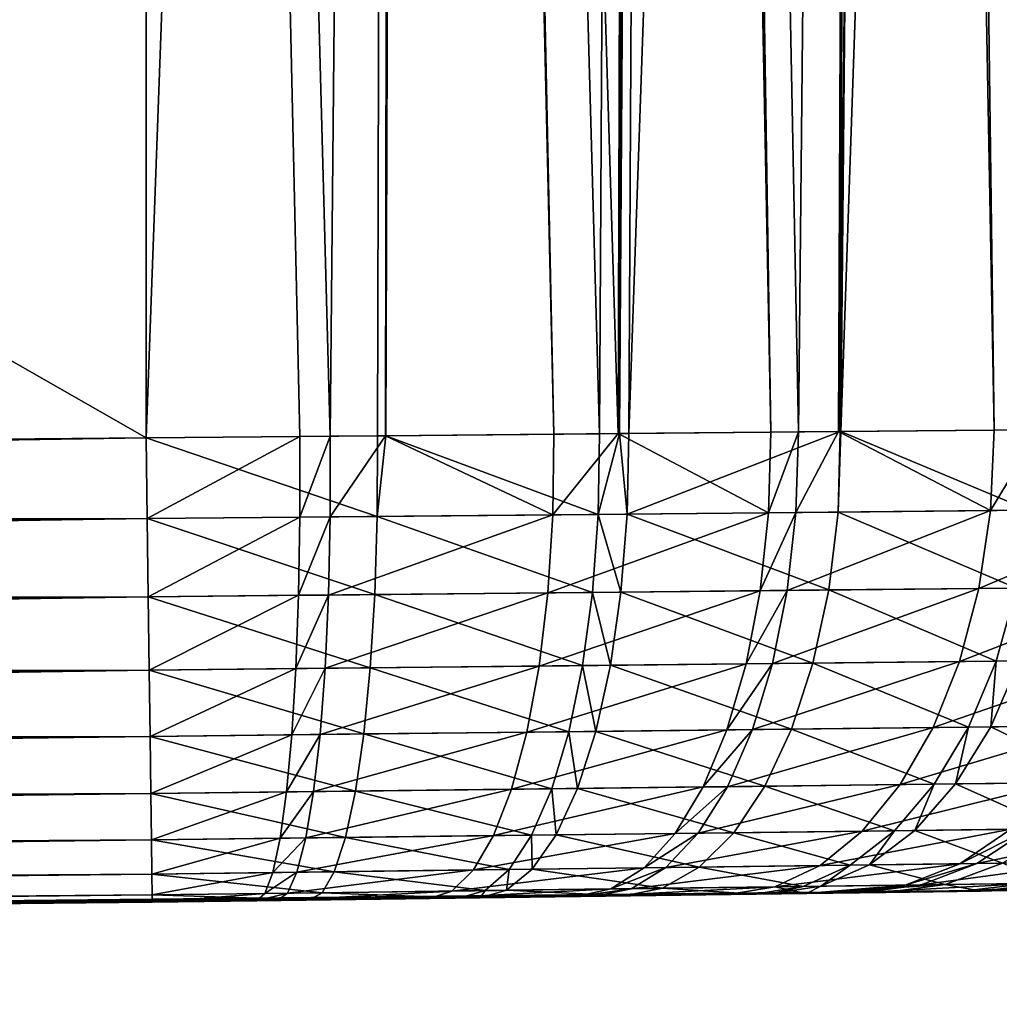
# Model space of a CAD drawing. Extents: x -111 to 111, y -232 to 71.
# Drawn here: x 108 to 110, y -72 to -70 of the extents above; entities that cross this region are included whole.
import ezdxf

# ---------------------------------------------------------------- set-up
doc = ezdxf.new("R2010")
doc.units = 0
doc.layers.add('L2', color=7, linetype='CONTINUOUS')

msp = doc.modelspace()

# ---------------------------------------------------------------- linework, layer by layer
at = {"layer": 'L2', "color": 7}
for points in [[(108.05, -59.40698, -2.592958), (108.05, -71.08787, -2.49102), (87.61, -59.40698, -2.592958)], [(87.61, -59.40698, -2.592958), (108.05, -71.08787, -2.49102), (87.61, -71.2746, -2.489391)], [(87.61, -59.40698, 2.592958), (87.61, -71.2746, 2.489391), (108.05, -59.40698, 2.592958)], [(108.05, -59.40698, 2.592958), (87.61, -71.2746, 2.489391), (108.05, -71.08787, 2.49102)], [(108.4766, -59.40698, -2.555634), (108.3645, -71.08504, -2.471113), (108.05, -59.40698, -2.592958)], [(108.05, -59.40698, -2.592958), (108.3645, -71.08504, -2.471113), (108.3124, -71.08551, -2.477186)], [(108.05, -59.40698, -2.592958), (108.3124, -71.08551, -2.477186), (108.05, -71.08787, -2.49102)], [(108.4766, -59.40698, 2.555634), (108.05, -59.40698, 2.592958), (108.05, -71.08787, 2.49102)], [(108.05, -71.08787, 2.49102), (108.4453, -71.08432, 2.459494), (108.4766, -59.40698, 2.555634)], [(108.4766, -59.40698, -2.555634), (108.4589, -71.0842, -2.451494), (108.3645, -71.08504, -2.471113)], [(108.4766, -59.40698, 2.555634), (108.4453, -71.08432, 2.459494), (108.4597, -71.08419, 2.455981)], [(108.4766, -59.40698, -2.555634), (108.7469, -71.08161, -2.391611), (108.4589, -71.0842, -2.451494)], [(108.4766, -59.40698, 2.555634), (108.4597, -71.08419, 2.455981), (108.5003, -59.40698, 2.553565)], [(108.5003, -59.40698, 2.553565), (108.4597, -71.08419, 2.455981), (108.8248, -71.08092, 2.36751)], [(108.5003, -59.40698, -2.553565), (108.7469, -71.08161, -2.391611), (108.4766, -59.40698, -2.555634)], [(108.891, -59.40698, -2.448875), (108.8565, -71.08063, -2.349954), (108.5003, -59.40698, -2.553565)], [(108.5003, -59.40698, -2.553565), (108.8565, -71.08063, -2.349954), (108.7469, -71.08161, -2.391611)], [(108.5003, -59.40698, 2.553565), (108.8248, -71.08092, 2.36751), (108.891, -59.40698, 2.448875)], [(108.891, -59.40698, 2.448875), (108.8248, -71.08092, 2.36751), (108.8588, -71.08061, 2.355996)], [(108.891, -59.40698, -2.448875), (109.1175, -71.07829, -2.250771), (108.8565, -71.08063, -2.349954)], [(108.891, -59.40698, 2.448875), (108.8588, -71.08061, 2.355996), (108.9368, -59.40698, 2.436583)], [(108.9368, -59.40698, 2.436583), (108.8588, -71.08061, 2.355996), (108.8746, -71.08047, 2.350645)], [(108.9368, -59.40698, 2.436583), (108.8746, -71.08047, 2.350645), (109.2819, -59.40698, 2.275683)], [(109.2819, -59.40698, 2.275683), (108.8746, -71.08047, 2.350645), (109.2356, -71.07723, 2.190746)], [(108.9368, -59.40698, -2.436583), (109.1175, -71.07829, -2.250771), (108.891, -59.40698, -2.448875)], [(109.2819, -59.40698, -2.275683), (109.1647, -71.07786, -2.227793), (108.9368, -59.40698, -2.436583)], [(108.9368, -59.40698, -2.436583), (109.1647, -71.07786, -2.227793), (109.1175, -71.07829, -2.250771)], [(109.2819, -59.40698, -2.275683), (109.2331, -71.07725, -2.186596), (109.1647, -71.07786, -2.227793)], [(109.2819, -59.40698, -2.275683), (109.4992, -71.07486, -2.026211), (109.2331, -71.07725, -2.186596)], [(109.2819, -59.40698, 2.275683), (109.2356, -71.07723, 2.190746), (109.3465, -59.40698, 2.245567)], [(109.3465, -59.40698, 2.245567), (109.2356, -71.07723, 2.190746), (109.2371, -71.07721, 2.190067)], [(109.3465, -59.40698, 2.245567), (109.2371, -71.07721, 2.190067), (109.6389, -59.40698, 2.040836)], [(109.6389, -59.40698, 2.040836), (109.2371, -71.07721, 2.190067), (109.5648, -71.07427, 1.977632)], [(109.3465, -59.40698, -2.245567), (109.4992, -71.07486, -2.026211), (109.2819, -59.40698, -2.275683)], [(109.6389, -59.40698, -2.040836), (109.5762, -71.07417, -1.961278), (109.3465, -59.40698, -2.245567)], [(109.3465, -59.40698, -2.245567), (109.5762, -71.07417, -1.961278), (109.4992, -71.07486, -2.026211)], [(108.8565, -71.08063, -2.349954), (109.1175, -71.07829, -2.250771), (109.1134, -71.21576, -2.238209)], [(109.2356, -71.07723, 2.190746), (108.8746, -71.08047, 2.350645), (108.8719, -71.21806, 2.337674)], [(108.8719, -71.21806, 2.337674), (109.2323, -71.21464, 2.177777), (109.2356, -71.07723, 2.190746)], [(109.1134, -71.21576, -2.238209), (109.1175, -71.07829, -2.250771), (109.1647, -71.07786, -2.227793)], [(109.1134, -71.21576, -2.238209), (109.1647, -71.07786, -2.227793), (109.1603, -71.21532, -2.215332)], [(109.1603, -71.21532, -2.215332), (109.1647, -71.07786, -2.227793), (109.2331, -71.07725, -2.186596)], [(109.1603, -71.21532, -2.215332), (109.2331, -71.07725, -2.186596), (109.4928, -71.21217, -2.014704)], [(109.2323, -71.21464, 2.177777), (109.558, -71.21154, 1.966368), (109.2371, -71.07721, 2.190067)], [(109.2356, -71.07723, 2.190746), (109.2323, -71.21464, 2.177777), (109.2371, -71.07721, 2.190067)], [(109.2331, -71.07725, -2.186596), (109.4992, -71.07486, -2.026211), (109.4928, -71.21217, -2.014704)], [(109.2371, -71.07721, 2.190067), (109.558, -71.21154, 1.966368), (109.5648, -71.07427, 1.977632)], [(109.4928, -71.21217, -2.014704), (109.4992, -71.07486, -2.026211), (109.5762, -71.07417, -1.961278)], [(109.4928, -71.21217, -2.014704), (109.5762, -71.07417, -1.961278), (109.7941, -71.2093, -1.760451)], [(108.05, -71.08787, 2.49102), (87.61, -71.2746, 2.489391), (87.6107, -71.41258, 2.476177)], [(87.61, -71.2746, -2.489391), (108.05, -71.08787, -2.49102), (108.0518, -71.22584, -2.477806)], [(108.05, -71.08787, 2.49102), (87.6107, -71.41258, 2.476177), (108.0518, -71.22584, 2.477806)], [(108.05, -71.08787, 2.49102), (108.4449, -71.22211, 2.446195), (108.4453, -71.08432, 2.459494)], [(108.0518, -71.22584, -2.477806), (108.05, -71.08787, -2.49102), (108.3124, -71.08551, -2.477186)], [(108.0518, -71.22584, 2.477806), (108.4449, -71.22211, 2.446195), (108.05, -71.08787, 2.49102)], [(108.0518, -71.22584, -2.477806), (108.3124, -71.08551, -2.477186), (108.3128, -71.22336, -2.463878)], [(108.3128, -71.22336, -2.463878), (108.3124, -71.08551, -2.477186), (108.3645, -71.08504, -2.471113)], [(108.3128, -71.22336, -2.463878), (108.3645, -71.08504, -2.471113), (108.3646, -71.22287, -2.457803)], [(108.3646, -71.22287, -2.457803), (108.3645, -71.08504, -2.471113), (108.4589, -71.0842, -2.451494)], [(108.3646, -71.22287, -2.457803), (108.4589, -71.0842, -2.451494), (108.7449, -71.21927, -2.378492)], [(108.4597, -71.08419, 2.455981), (108.4453, -71.08432, 2.459494), (108.4449, -71.22211, 2.446195)], [(108.4449, -71.22211, 2.446195), (108.8224, -71.21853, 2.354477), (108.4597, -71.08419, 2.455981)], [(108.4589, -71.0842, -2.451494), (108.7469, -71.08161, -2.391611), (108.7449, -71.21927, -2.378492)], [(108.4597, -71.08419, 2.455981), (108.8224, -71.21853, 2.354477), (108.8248, -71.08092, 2.36751)], [(108.7449, -71.21927, -2.378492), (108.7469, -71.08161, -2.391611), (108.8565, -71.08063, -2.349954)], [(108.7449, -71.21927, -2.378492), (108.8565, -71.08063, -2.349954), (109.1134, -71.21576, -2.238209)], [(108.8588, -71.08061, 2.355996), (108.8248, -71.08092, 2.36751), (108.8224, -71.21853, 2.354477)], [(108.8224, -71.21853, 2.354477), (108.8719, -71.21806, 2.337674), (108.8588, -71.08061, 2.355996)], [(108.8588, -71.08061, 2.355996), (108.8719, -71.21806, 2.337674), (108.8746, -71.08047, 2.350645)], [(109.1453, -71.34847, -2.181927), (109.1603, -71.21532, -2.215332), (109.4928, -71.21217, -2.014704)], [(109.1453, -71.34847, -2.181927), (109.4928, -71.21217, -2.014704), (109.4727, -71.34518, -1.984196)], [(109.2323, -71.21464, 2.177777), (109.537, -71.34453, 1.936567), (109.558, -71.21154, 1.966368)], [(109.4727, -71.34518, -1.984196), (109.4928, -71.21217, -2.014704), (109.7941, -71.2093, -1.760451)], [(109.4727, -71.34518, -1.984196), (109.7941, -71.2093, -1.760451), (109.7693, -71.34219, -1.733691)], [(87.61, -71.2746, -2.489391), (108.0518, -71.22584, -2.477806), (87.6107, -71.41258, -2.476177)], [(108.0518, -71.22584, 2.477806), (87.6107, -71.41258, 2.476177), (87.61137, -71.54621, 2.439342)], [(87.6107, -71.41258, -2.476177), (108.0518, -71.22584, -2.477806), (108.0536, -71.35946, -2.440972)], [(108.0518, -71.22584, 2.477806), (87.61137, -71.54621, 2.439342), (108.0536, -71.35946, 2.440972)], [(108.0518, -71.22584, 2.477806), (108.4408, -71.35557, 2.409645), (108.4449, -71.22211, 2.446195)], [(108.0536, -71.35946, -2.440972), (108.0518, -71.22584, -2.477806), (108.3128, -71.22336, -2.463878)], [(108.0536, -71.35946, 2.440972), (108.4408, -71.35557, 2.409645), (108.0518, -71.22584, 2.477806)], [(108.0536, -71.35946, -2.440972), (108.3128, -71.22336, -2.463878), (108.3106, -71.35688, -2.427126)], [(108.3106, -71.35688, -2.427126), (108.3128, -71.22336, -2.463878), (108.3646, -71.22287, -2.457803)], [(108.3106, -71.35688, -2.427126), (108.3646, -71.22287, -2.457803), (108.3617, -71.35636, -2.421118)], [(108.3617, -71.35636, -2.421118), (108.3646, -71.22287, -2.457803), (108.7449, -71.21927, -2.378492)], [(108.3617, -71.35636, -2.421118), (108.7449, -71.21927, -2.378492), (108.7363, -71.35259, -2.342817)], [(108.4408, -71.35557, 2.409645), (108.8126, -71.35183, 2.319126), (108.4449, -71.22211, 2.446195)], [(108.4449, -71.22211, 2.446195), (108.8126, -71.35183, 2.319126), (108.8224, -71.21853, 2.354477)], [(108.7363, -71.35259, -2.342817), (108.7449, -71.21927, -2.378492), (109.1134, -71.21576, -2.238209)], [(108.7363, -71.35259, -2.342817), (109.1134, -71.21576, -2.238209), (109.0992, -71.34894, -2.204479)], [(108.8126, -71.35183, 2.319126), (108.8613, -71.35133, 2.302554), (108.8224, -71.21853, 2.354477)], [(108.8224, -71.21853, 2.354477), (108.8613, -71.35133, 2.302554), (108.8719, -71.21806, 2.337674)], [(108.8613, -71.35133, 2.302554), (109.2162, -71.34776, 2.144908), (108.8719, -71.21806, 2.337674)], [(108.8719, -71.21806, 2.337674), (109.2162, -71.34776, 2.144908), (109.2323, -71.21464, 2.177777)], [(109.0992, -71.34894, -2.204479), (109.1134, -71.21576, -2.238209), (109.1603, -71.21532, -2.215332)], [(109.0992, -71.34894, -2.204479), (109.1603, -71.21532, -2.215332), (109.1453, -71.34847, -2.181927)], [(109.2162, -71.34776, 2.144908), (109.537, -71.34453, 1.936567), (109.2323, -71.21464, 2.177777)], [(108.8613, -71.35133, 2.302554), (109.1894, -71.47262, 2.092439), (109.2162, -71.34776, 2.144908)], [(109.1203, -71.47336, -2.128572), (109.1453, -71.34847, -2.181927), (109.4727, -71.34518, -1.984196)], [(109.1203, -71.47336, -2.128572), (109.4727, -71.34518, -1.984196), (109.4396, -71.46995, -1.935593)], [(109.1894, -71.47262, 2.092439), (109.5023, -71.46928, 1.889115), (109.2162, -71.34776, 2.144908)], [(109.2162, -71.34776, 2.144908), (109.5023, -71.46928, 1.889115), (109.537, -71.34453, 1.936567)], [(109.4396, -71.46995, -1.935593), (109.4727, -71.34518, -1.984196), (109.7693, -71.34219, -1.733691)], [(109.4396, -71.46995, -1.935593), (109.7693, -71.34219, -1.733691), (109.7289, -71.46686, -1.691159)], [(109.5023, -71.46928, 1.889115), (109.5418, -71.46886, 1.858106), (109.537, -71.34453, 1.936567)], [(87.6107, -71.41258, -2.476177), (108.0536, -71.35946, -2.440972), (87.61137, -71.54621, -2.439342)], [(108.0536, -71.35946, 2.440972), (87.61137, -71.54621, 2.439342), (87.61201, -71.67148, 2.379993)], [(87.61137, -71.54621, -2.439342), (108.0536, -71.35946, -2.440972), (108.0553, -71.48472, -2.381623)], [(108.0536, -71.35946, 2.440972), (87.61201, -71.67148, 2.379993), (108.0553, -71.48472, 2.381623)], [(108.0536, -71.35946, 2.440972), (108.4331, -71.48069, 2.350938), (108.4408, -71.35557, 2.409645)], [(108.0553, -71.48472, -2.381623), (108.0536, -71.35946, -2.440972), (108.3106, -71.35688, -2.427126)], [(108.0553, -71.48472, 2.381623), (108.4331, -71.48069, 2.350938), (108.0536, -71.35946, 2.440972)], [(108.0553, -71.48472, -2.381623), (108.3106, -71.35688, -2.427126), (108.3061, -71.48205, -2.368034)], [(108.3061, -71.48205, -2.368034), (108.3106, -71.35688, -2.427126), (108.3617, -71.35636, -2.421118)], [(108.3061, -71.48205, -2.368034), (108.3617, -71.35636, -2.421118), (108.3559, -71.48151, -2.362156)], [(108.3559, -71.48151, -2.362156), (108.3617, -71.35636, -2.421118), (108.7363, -71.35259, -2.342817)], [(108.3559, -71.48151, -2.362156), (108.7363, -71.35259, -2.342817), (108.7213, -71.47761, -2.28565)], [(108.4331, -71.48069, 2.350938), (108.7957, -71.47682, 2.262514), (108.4408, -71.35557, 2.409645)], [(108.4408, -71.35557, 2.409645), (108.7957, -71.47682, 2.262514), (108.8126, -71.35183, 2.319126)], [(108.7213, -71.47761, -2.28565), (108.7363, -71.35259, -2.342817), (109.0992, -71.34894, -2.204479)], [(108.7213, -71.47761, -2.28565), (109.0992, -71.34894, -2.204479), (109.0753, -71.47384, -2.150586)], [(108.7957, -71.47682, 2.262514), (108.8433, -71.47631, 2.246332), (108.8126, -71.35183, 2.319126)], [(108.8126, -71.35183, 2.319126), (108.8433, -71.47631, 2.246332), (108.8613, -71.35133, 2.302554)], [(108.8433, -71.47631, 2.246332), (109.1894, -71.47262, 2.092439), (108.8613, -71.35133, 2.302554)], [(109.0753, -71.47384, -2.150586), (109.0992, -71.34894, -2.204479), (109.1453, -71.34847, -2.181927)], [(109.0753, -71.47384, -2.150586), (109.1453, -71.34847, -2.181927), (109.1203, -71.47336, -2.128572)], [(108.0553, -71.48472, 2.381623), (108.4219, -71.59374, 2.271832), (108.4331, -71.48069, 2.350938)], [(108.0568, -71.59785, -2.301541), (108.0553, -71.48472, -2.381623), (108.3061, -71.48205, -2.368034)], [(108.0568, -71.59785, -2.301541), (108.3061, -71.48205, -2.368034), (108.2991, -71.59512, -2.288372)], [(108.2991, -71.59512, -2.288372), (108.3061, -71.48205, -2.368034), (108.3559, -71.48151, -2.362156)], [(108.2991, -71.59512, -2.288372), (108.3559, -71.48151, -2.362156), (108.3473, -71.59458, -2.282684)], [(108.3473, -71.59458, -2.282684), (108.3559, -71.48151, -2.362156), (108.7213, -71.47761, -2.28565)], [(108.3473, -71.59458, -2.282684), (108.7213, -71.47761, -2.28565), (108.7003, -71.59059, -2.208699)], [(108.4219, -71.59374, 2.271832), (108.7723, -71.58978, 2.186332), (108.4331, -71.48069, 2.350938)], [(108.4331, -71.48069, 2.350938), (108.7723, -71.58978, 2.186332), (108.7957, -71.47682, 2.262514)], [(108.7003, -71.59059, -2.208699), (108.7213, -71.47761, -2.28565), (109.0753, -71.47384, -2.150586)], [(108.7003, -71.59059, -2.208699), (109.0753, -71.47384, -2.150586), (109.0424, -71.58674, -2.078135)], [(108.7723, -71.58978, 2.186332), (108.8182, -71.58927, 2.170688), (108.7957, -71.47682, 2.262514)], [(108.7957, -71.47682, 2.262514), (108.8182, -71.58927, 2.170688), (108.8433, -71.47631, 2.246332)], [(108.8182, -71.58927, 2.170688), (109.1527, -71.58549, 2.021932), (108.8433, -71.47631, 2.246332)], [(108.8433, -71.47631, 2.246332), (109.1527, -71.58549, 2.021932), (109.1894, -71.47262, 2.092439)], [(109.0424, -71.58674, -2.078135), (109.0753, -71.47384, -2.150586), (109.1203, -71.47336, -2.128572)], [(109.0424, -71.58674, -2.078135), (109.1203, -71.47336, -2.128572), (109.0859, -71.58625, -2.056857)], [(109.0859, -71.58625, -2.056857), (109.1203, -71.47336, -2.128572), (109.4396, -71.46995, -1.935593)], [(109.0859, -71.58625, -2.056857), (109.4396, -71.46995, -1.935593), (109.3945, -71.58276, -1.870341)], [(109.1527, -71.58549, 2.021932), (109.455, -71.58209, 1.825422), (109.1894, -71.47262, 2.092439)], [(109.1894, -71.47262, 2.092439), (109.455, -71.58209, 1.825422), (109.5023, -71.46928, 1.889115)], [(109.3945, -71.58276, -1.870341), (109.4396, -71.46995, -1.935593), (109.7289, -71.46686, -1.691159)], [(109.3945, -71.58276, -1.870341), (109.7289, -71.46686, -1.691159), (109.674, -71.57961, -1.634117)], [(109.455, -71.58209, 1.825422), (109.4932, -71.58165, 1.795454), (109.5023, -71.46928, 1.889115)], [(109.4932, -71.58165, 1.795454), (109.7595, -71.57865, 1.544562), (109.5418, -71.46886, 1.858106)], [(109.5023, -71.46928, 1.889115), (109.4932, -71.58165, 1.795454), (109.5418, -71.46886, 1.858106)], [(87.61137, -71.54621, -2.439342), (108.0553, -71.48472, -2.381623), (87.61201, -71.67148, -2.379993)], [(108.0553, -71.48472, 2.381623), (87.61201, -71.67148, 2.379993), (87.61258, -71.78462, 2.299912)], [(87.61201, -71.67148, -2.379993), (108.0553, -71.48472, -2.381623), (108.0568, -71.59785, -2.301541)], [(108.0553, -71.48472, 2.381623), (87.61258, -71.78462, 2.299912), (108.0568, -71.59785, 2.301541)], [(108.0568, -71.59785, 2.301541), (108.4219, -71.59374, 2.271832), (108.0553, -71.48472, 2.381623)], [(109.0432, -71.68379, -1.968918), (109.0859, -71.58625, -2.056857), (109.3945, -71.58276, -1.870341)], [(109.0432, -71.68379, -1.968918), (109.3945, -71.58276, -1.870341), (109.3386, -71.68028, -1.79038)], [(109.1527, -71.58549, 2.021932), (109.3965, -71.67959, 1.747382), (109.455, -71.58209, 1.825422)], [(109.3386, -71.68028, -1.79038), (109.3945, -71.58276, -1.870341), (109.674, -71.57961, -1.634117)], [(109.3386, -71.68028, -1.79038), (109.674, -71.57961, -1.634117), (109.6061, -71.6771, -1.564257)], [(109.3965, -71.67959, 1.747382), (109.4331, -71.67916, 1.718695), (109.455, -71.58209, 1.825422)], [(109.4331, -71.67916, 1.718695), (109.688, -71.67614, 1.478531), (109.4932, -71.58165, 1.795454)], [(109.455, -71.58209, 1.825422), (109.4331, -71.67916, 1.718695), (109.4932, -71.58165, 1.795454)], [(109.4932, -71.58165, 1.795454), (109.688, -71.67614, 1.478531), (109.7595, -71.57865, 1.544562)], [(87.61201, -71.67148, -2.379993), (108.0568, -71.59785, -2.301541), (87.61258, -71.78462, -2.299912)], [(108.0568, -71.59785, 2.301541), (87.61258, -71.78462, 2.299912), (87.61308, -71.88224, 2.201501)], [(87.61258, -71.78462, -2.299912), (108.0568, -71.59785, -2.301541), (108.0581, -71.69547, -2.203131)], [(108.0568, -71.59785, 2.301541), (87.61308, -71.88224, 2.201501), (108.0581, -71.69547, 2.203131)], [(108.0568, -71.59785, 2.301541), (108.4075, -71.69132, 2.174696), (108.4219, -71.59374, 2.271832)], [(108.0581, -71.69547, -2.203131), (108.0568, -71.59785, -2.301541), (108.2991, -71.59512, -2.288372)], [(108.0581, -71.69547, 2.203131), (108.4075, -71.69132, 2.174696), (108.0568, -71.59785, 2.301541)], [(108.0581, -71.69547, -2.203131), (108.2991, -71.59512, -2.288372), (108.2901, -71.69272, -2.190527)], [(108.2901, -71.69272, -2.190527), (108.2991, -71.59512, -2.288372), (108.3473, -71.59458, -2.282684)], [(108.2901, -71.69272, -2.190527), (108.3473, -71.59458, -2.282684), (108.3362, -71.69217, -2.185083)], [(108.3362, -71.69217, -2.185083), (108.3473, -71.59458, -2.282684), (108.7003, -71.59059, -2.208699)], [(108.3362, -71.69217, -2.185083), (108.7003, -71.59059, -2.208699), (108.6741, -71.68816, -2.114265)], [(108.4075, -71.69132, 2.174696), (108.743, -71.68734, 2.092855), (108.4219, -71.59374, 2.271832)], [(108.4219, -71.59374, 2.271832), (108.743, -71.68734, 2.092855), (108.7723, -71.58978, 2.186332)], [(108.6741, -71.68816, -2.114265), (108.7003, -71.59059, -2.208699), (109.0424, -71.58674, -2.078135)], [(108.6741, -71.68816, -2.114265), (109.0424, -71.58674, -2.078135), (109.0016, -71.68428, -1.989286)], [(108.743, -71.68734, 2.092855), (108.787, -71.68682, 2.077881), (108.7723, -71.58978, 2.186332)], [(108.7723, -71.58978, 2.186332), (108.787, -71.68682, 2.077881), (108.8182, -71.58927, 2.170688)], [(108.787, -71.68682, 2.077881), (109.1072, -71.68303, 1.935487), (108.8182, -71.58927, 2.170688)], [(108.8182, -71.58927, 2.170688), (109.1072, -71.68303, 1.935487), (109.1527, -71.58549, 2.021932)], [(109.0016, -71.68428, -1.989286), (109.0424, -71.58674, -2.078135), (109.0859, -71.58625, -2.056857)], [(109.0016, -71.68428, -1.989286), (109.0859, -71.58625, -2.056857), (109.0432, -71.68379, -1.968918)], [(109.1072, -71.68303, 1.935487), (109.3965, -71.67959, 1.747382), (109.1527, -71.58549, 2.021932)], [(108.787, -71.68682, 2.077881), (109.0541, -71.76231, 1.835679), (109.1072, -71.68303, 1.935487)], [(108.954, -71.76355, -1.886688), (109.0016, -71.68428, -1.989286), (109.0432, -71.68379, -1.968918)], [(108.954, -71.76355, -1.886688), (109.0432, -71.68379, -1.968918), (108.9935, -71.76305, -1.867377)], [(108.9935, -71.76305, -1.867377), (109.0432, -71.68379, -1.968918), (109.3386, -71.68028, -1.79038)], [(108.9935, -71.76305, -1.867377), (109.3386, -71.68028, -1.79038), (109.2736, -71.75959, -1.698085)], [(109.0541, -71.76231, 1.835679), (109.3286, -71.7589, 1.657312), (109.1072, -71.68303, 1.935487)], [(109.1072, -71.68303, 1.935487), (109.3286, -71.7589, 1.657312), (109.3965, -71.67959, 1.747382)], [(109.2736, -71.75959, -1.698085), (109.3386, -71.68028, -1.79038), (109.6061, -71.6771, -1.564257)], [(109.2736, -71.75959, -1.698085), (109.6061, -71.6771, -1.564257), (109.5274, -71.75644, -1.483651)], [(109.3286, -71.7589, 1.657312), (109.3633, -71.75848, 1.630108), (109.3965, -71.67959, 1.747382)], [(109.3633, -71.75848, 1.630108), (109.6051, -71.75548, 1.402352), (109.4331, -71.67916, 1.718695)], [(109.3965, -71.67959, 1.747382), (109.3633, -71.75848, 1.630108), (109.4331, -71.67916, 1.718695)], [(109.4331, -71.67916, 1.718695), (109.6051, -71.75548, 1.402352), (109.688, -71.67614, 1.478531)], [(87.61258, -71.78462, -2.299912), (108.0581, -71.69547, -2.203131), (87.61308, -71.88224, -2.201501)], [(108.0581, -71.69547, 2.203131), (87.61308, -71.88224, 2.201501), (87.61349, -71.96141, 2.087717)], [(87.61308, -71.88224, -2.201501), (108.0581, -71.69547, -2.203131), (108.0591, -71.77463, -2.089347)], [(108.0581, -71.69547, 2.203131), (87.61349, -71.96141, 2.087717), (108.0591, -71.77463, 2.089347)], [(108.0581, -71.69547, 2.203131), (108.3906, -71.77053, 2.062438), (108.4075, -71.69132, 2.174696)], [(108.0591, -71.77463, -2.089347), (108.0581, -71.69547, -2.203131), (108.2901, -71.69272, -2.190527)], [(108.0591, -71.77463, 2.089347), (108.3906, -71.77053, 2.062438), (108.0581, -71.69547, 2.203131)], [(108.0591, -71.77463, -2.089347), (108.2901, -71.69272, -2.190527), (108.2791, -71.7719, -2.077432)], [(108.2791, -71.7719, -2.077432), (108.2901, -71.69272, -2.190527), (108.3362, -71.69217, -2.185083)], [(108.2791, -71.7719, -2.077432), (108.3362, -71.69217, -2.185083), (108.3229, -71.77136, -2.072277)], [(108.3229, -71.77136, -2.072277), (108.3362, -71.69217, -2.185083), (108.6741, -71.68816, -2.114265)], [(108.3229, -71.77136, -2.072277), (108.6741, -71.68816, -2.114265), (108.6434, -71.76739, -2.005168)], [(108.3906, -71.77053, 2.062438), (108.7087, -71.76659, 1.984874), (108.4075, -71.69132, 2.174696)], [(108.4075, -71.69132, 2.174696), (108.7087, -71.76659, 1.984874), (108.743, -71.68734, 2.092855)], [(108.6434, -71.76739, -2.005168), (108.6741, -71.68816, -2.114265), (109.0016, -71.68428, -1.989286)], [(108.6434, -71.76739, -2.005168), (109.0016, -71.68428, -1.989286), (108.954, -71.76355, -1.886688)], [(108.7087, -71.76659, 1.984874), (108.7504, -71.76606, 1.970679), (108.743, -71.68734, 2.092855)], [(108.743, -71.68734, 2.092855), (108.7504, -71.76606, 1.970679), (108.787, -71.68682, 2.077881)], [(108.7504, -71.76606, 1.970679), (109.0541, -71.76231, 1.835679), (108.787, -71.68682, 2.077881)], [(108.3078, -71.82979, -1.947645), (108.3229, -71.77136, -2.072277), (108.6434, -71.76739, -2.005168)], [(108.3078, -71.82979, -1.947645), (108.6434, -71.76739, -2.005168), (108.6091, -71.82592, -1.88467)], [(108.3906, -71.77053, 2.062438), (108.6705, -71.82514, 1.865615), (108.7087, -71.76659, 1.984874)], [(108.6091, -71.82592, -1.88467), (108.6434, -71.76739, -2.005168), (108.954, -71.76355, -1.886688)], [(108.6091, -71.82592, -1.88467), (108.954, -71.76355, -1.886688), (108.901, -71.82218, -1.773398)], [(108.6705, -71.82514, 1.865615), (108.7097, -71.82463, 1.852285), (108.7087, -71.76659, 1.984874)], [(108.7087, -71.76659, 1.984874), (108.7097, -71.82463, 1.852285), (108.7504, -71.76606, 1.970679)], [(108.7097, -71.82463, 1.852285), (108.9952, -71.82097, 1.725479), (108.7504, -71.76606, 1.970679)], [(108.7504, -71.76606, 1.970679), (108.9952, -71.82097, 1.725479), (109.0541, -71.76231, 1.835679)], [(108.901, -71.82218, -1.773398), (108.954, -71.76355, -1.886688), (108.9935, -71.76305, -1.867377)], [(108.901, -71.82218, -1.773398), (108.9935, -71.76305, -1.867377), (108.9382, -71.8217, -1.755258)], [(108.9382, -71.8217, -1.755258), (108.9935, -71.76305, -1.867377), (109.2736, -71.75959, -1.698085)], [(108.9382, -71.8217, -1.755258), (109.2736, -71.75959, -1.698085), (109.2016, -71.81833, -1.596202)], [(108.9952, -71.82097, 1.725479), (109.2532, -71.81767, 1.557889), (109.0541, -71.76231, 1.835679)], [(109.0541, -71.76231, 1.835679), (109.2532, -71.81767, 1.557889), (109.3286, -71.7589, 1.657312)], [(109.2016, -71.81833, -1.596202), (109.2736, -71.75959, -1.698085), (109.5274, -71.75644, -1.483651)], [(109.2016, -71.81833, -1.596202), (109.5274, -71.75644, -1.483651), (109.4402, -71.81527, -1.39469)], [(109.2532, -71.81767, 1.557889), (109.2858, -71.81725, 1.532326), (109.3286, -71.7589, 1.657312)], [(109.2858, -71.81725, 1.532326), (109.5132, -71.81434, 1.318282), (109.3633, -71.75848, 1.630108)], [(109.3286, -71.7589, 1.657312), (109.2858, -71.81725, 1.532326), (109.3633, -71.75848, 1.630108)], [(109.3633, -71.75848, 1.630108), (109.5132, -71.81434, 1.318282), (109.6051, -71.75548, 1.402352)], [(109.4402, -71.81527, -1.39469), (109.5274, -71.75644, -1.483651), (109.5583, -71.75606, -1.452364)], [(109.4402, -71.81527, -1.39469), (109.5583, -71.75606, -1.452364), (109.4692, -71.81489, -1.365286)], [(109.4692, -71.81489, -1.365286), (109.5583, -71.75606, -1.452364), (109.7666, -71.75348, -1.200058)], [(109.4692, -71.81489, -1.365286), (109.7666, -71.75348, -1.200058), (109.6651, -71.81238, -1.128145)], [(87.61308, -71.88224, -2.201501), (108.0591, -71.77463, -2.089347), (87.61349, -71.96141, -2.087717)], [(108.0591, -71.77463, 2.089347), (87.61349, -71.96141, 2.087717), (87.61378, -72.01975, 1.961974)], [(87.61349, -71.96141, -2.087717), (108.0591, -71.77463, -2.089347), (108.0599, -71.83296, -1.963604)], [(108.0591, -71.77463, 2.089347), (87.61378, -72.01975, 1.961974), (108.0599, -71.83296, 1.963604)], [(108.0591, -71.77463, 2.089347), (108.3714, -71.82897, 1.938418), (108.3906, -71.77053, 2.062438)], [(108.0599, -71.83296, -1.963604), (108.0591, -71.77463, -2.089347), (108.2791, -71.7719, -2.077432)], [(108.0599, -71.83296, 1.963604), (108.3714, -71.82897, 1.938418), (108.0591, -71.77463, 2.089347)], [(108.0599, -71.83296, -1.963604), (108.2791, -71.7719, -2.077432), (108.2667, -71.83031, -1.952476)], [(108.2667, -71.83031, -1.952476), (108.2791, -71.7719, -2.077432), (108.3229, -71.77136, -2.072277)], [(108.2667, -71.83031, -1.952476), (108.3229, -71.77136, -2.072277), (108.3078, -71.82979, -1.947645)], [(108.3714, -71.82897, 1.938418), (108.6705, -71.82514, 1.865615), (108.3906, -71.77053, 2.062438)], [(108.8789, -71.85798, -1.635902), (108.9382, -71.8217, -1.755258), (109.2016, -71.81833, -1.596202)], [(108.8789, -71.85798, -1.635902), (109.2016, -71.81833, -1.596202), (109.1245, -71.85476, -1.48776)], [(108.9952, -71.82097, 1.725479), (109.1727, -71.85413, 1.452068), (109.2532, -71.81767, 1.557889)], [(109.1245, -71.85476, -1.48776), (109.2016, -71.81833, -1.596202), (109.4402, -71.81527, -1.39469)], [(109.1245, -71.85476, -1.48776), (109.4402, -71.81527, -1.39469), (109.347, -71.85184, -1.300015)], [(109.1727, -71.85413, 1.452068), (109.203, -71.85373, 1.428253), (109.2532, -71.81767, 1.557889)], [(109.203, -71.85373, 1.428253), (109.4151, -71.85095, 1.228816), (109.2858, -71.81725, 1.532326)], [(109.2532, -71.81767, 1.557889), (109.203, -71.85373, 1.428253), (109.2858, -71.81725, 1.532326)], [(109.2858, -71.81725, 1.532326), (109.4151, -71.85095, 1.228816), (109.5132, -71.81434, 1.318282)], [(109.347, -71.85184, -1.300015), (109.4402, -71.81527, -1.39469), (109.4692, -71.81489, -1.365286)], [(109.347, -71.85184, -1.300015), (109.4692, -71.81489, -1.365286), (109.3741, -71.85149, -1.272616)], [(109.3741, -71.85149, -1.272616), (109.4692, -71.81489, -1.365286), (109.6651, -71.81238, -1.128145)], [(109.3741, -71.85149, -1.272616), (109.6651, -71.81238, -1.128145), (109.5567, -71.84909, -1.051622)], [(109.5904, -71.84865, 1.001956), (109.5132, -71.81434, 1.318282), (109.4151, -71.85095, 1.228816)], [(87.61349, -71.96141, -2.087717), (108.0599, -71.83296, -1.963604), (87.61378, -72.01975, -1.961974)], [(108.0599, -71.83296, 1.963604), (87.61378, -72.01975, 1.961974), (87.61397, -72.0555, 1.828049)], [(87.61378, -72.01975, -1.961974), (108.0599, -71.83296, -1.963604), (108.0604, -71.86872, -1.829679)], [(108.0599, -71.83296, 1.963604), (87.61397, -72.0555, 1.828049), (108.0604, -71.86872, 1.829679)], [(108.0599, -71.83296, 1.963604), (108.3507, -71.86491, 1.806352), (108.3714, -71.82897, 1.938418)], [(108.0604, -71.86872, -1.829679), (108.0599, -71.83296, -1.963604), (108.2667, -71.83031, -1.952476)], [(108.0604, -71.86872, 1.829679), (108.3507, -71.86491, 1.806352), (108.0599, -71.83296, 1.963604)], [(108.0604, -71.86872, -1.829679), (108.2667, -71.83031, -1.952476), (108.2531, -71.86619, -1.819404)], [(108.2531, -71.86619, -1.819404), (108.2667, -71.83031, -1.952476), (108.3078, -71.82979, -1.947645)], [(108.2531, -71.86619, -1.819404), (108.3078, -71.82979, -1.947645), (108.2914, -71.86569, -1.814921)], [(108.2914, -71.86569, -1.814921), (108.3078, -71.82979, -1.947645), (108.6091, -71.82592, -1.88467)], [(108.2914, -71.86569, -1.814921), (108.6091, -71.82592, -1.88467), (108.5722, -71.862, -1.75637)], [(108.3507, -71.86491, 1.806352), (108.6294, -71.86125, 1.738639), (108.3714, -71.82897, 1.938418)], [(108.3714, -71.82897, 1.938418), (108.6294, -71.86125, 1.738639), (108.6705, -71.82514, 1.865615)], [(108.5722, -71.862, -1.75637), (108.6091, -71.82592, -1.88467), (108.901, -71.82218, -1.773398)], [(108.5722, -71.862, -1.75637), (108.901, -71.82218, -1.773398), (108.8443, -71.85844, -1.652793)], [(108.6294, -71.86125, 1.738639), (108.666, -71.86078, 1.726233), (108.6705, -71.82514, 1.865615)], [(108.666, -71.86078, 1.726233), (108.9321, -71.85728, 1.608171), (108.7097, -71.82463, 1.852285)], [(108.6705, -71.82514, 1.865615), (108.666, -71.86078, 1.726233), (108.7097, -71.82463, 1.852285)], [(108.7097, -71.82463, 1.852285), (108.9321, -71.85728, 1.608171), (108.9952, -71.82097, 1.725479)], [(108.8443, -71.85844, -1.652793), (108.901, -71.82218, -1.773398), (108.9382, -71.8217, -1.755258)], [(108.8443, -71.85844, -1.652793), (108.9382, -71.8217, -1.755258), (108.8789, -71.85798, -1.635902)], [(108.9321, -71.85728, 1.608171), (109.1727, -71.85413, 1.452068), (108.9952, -71.82097, 1.725479)], [(109.347, -71.85184, -1.300015), (109.178, -71.86604, -1.263606), (109.1245, -71.85476, -1.48776)], [(109.347, -71.85184, -1.300015), (109.2506, -71.86508, -1.202433), (109.178, -71.86604, -1.263606)], [(109.1784, -71.86604, 1.263638), (109.3136, -71.86425, 1.136605), (109.4151, -71.85095, 1.228816)], [(109.203, -71.85373, 1.428253), (109.1784, -71.86604, 1.263638), (109.4151, -71.85095, 1.228816)], [(109.3741, -71.85149, -1.272616), (109.2756, -71.86475, -1.177102), (109.2506, -71.86508, -1.202433)], [(109.3741, -71.85149, -1.272616), (109.2506, -71.86508, -1.202433), (109.347, -71.85184, -1.300015)], [(109.5567, -71.84909, -1.051622), (109.4447, -71.86251, -0.972755), (109.2756, -71.86475, -1.177102)], [(109.5567, -71.84909, -1.051622), (109.2756, -71.86475, -1.177102), (109.3741, -71.85149, -1.272616)], [(109.4151, -71.85095, 1.228816), (109.3136, -71.86425, 1.136605), (109.4759, -71.8621, 0.926824)], [(109.4151, -71.85095, 1.228816), (109.4759, -71.8621, 0.926824), (109.5904, -71.84865, 1.001956)], [(109.7045, -71.84716, -0.800895), (109.5815, -71.8607, -0.740868), (109.4447, -71.86251, -0.972755)], [(109.7045, -71.84716, -0.800895), (109.4447, -71.86251, -0.972755), (109.5567, -71.84909, -1.051622)], [(109.5904, -71.84865, 1.001956), (109.4759, -71.8621, 0.926824), (109.4951, -71.86185, 0.896724)], [(109.5904, -71.84865, 1.001956), (109.4951, -71.86185, 0.896724), (109.6112, -71.84838, 0.969408)], [(109.6112, -71.84838, 0.969408), (109.4951, -71.86185, 0.896724), (109.6192, -71.8602, 0.657808)], [(87.61378, -72.01975, -1.961974), (108.0604, -71.86872, -1.829679), (87.61397, -72.0555, -1.828049)], [(87.61397, -72.0555, 1.828049), (93.1526, -72.01701, 1.690403), (108.0604, -71.86872, 1.829679)], [(87.61397, -72.0555, -1.828049), (108.0604, -71.86872, -1.829679), (93.1526, -72.01701, -1.690403)], [(109.7448, -71.85854, -0.160286), (109.7491, -71.85849, 0.104865), (92.474, -72.03884, 0.646132)], [(92.474, -72.03884, 0.646132), (109.7491, -71.85849, 0.104865), (109.7111, -71.85899, 0.371385)], [(92.474, -72.03884, 0.646132), (109.741, -71.85859, -0.195789), (109.7448, -71.85854, -0.160286)], [(92.474, -72.03884, 0.646132), (109.6887, -71.85929, -0.459874), (109.741, -71.85859, -0.195789)], [(92.474, -72.03884, 0.646132), (109.7111, -71.85899, 0.371385), (109.7029, -71.8591, 0.406157)], [(109.7029, -71.8591, 0.406157), (109.6192, -71.8602, 0.657808), (92.474, -72.03884, 0.646132)], [(109.5968, -71.8605, -0.708642), (109.6887, -71.85929, -0.459874), (92.474, -72.03884, 0.646132)], [(92.474, -72.03884, 0.646132), (109.6192, -71.8602, 0.657808), (109.4951, -71.86185, 0.896724)], [(92.474, -72.03884, 0.646132), (109.5815, -71.8607, -0.740868), (109.5968, -71.8605, -0.708642)], [(92.474, -72.03884, 0.646132), (109.4447, -71.86251, -0.972755), (109.5815, -71.8607, -0.740868)], [(92.474, -72.03884, 0.646132), (109.4951, -71.86185, 0.896724), (109.4759, -71.8621, 0.926824)], [(109.4759, -71.8621, 0.926824), (109.3136, -71.86425, 1.136605), (92.474, -72.03884, 0.646132)], [(109.2756, -71.86475, -1.177102), (109.4447, -71.86251, -0.972755), (92.474, -72.03884, 0.646132)], [(92.474, -72.03884, 0.646132), (109.3136, -71.86425, 1.136605), (109.1784, -71.86604, 1.263638)], [(109.2506, -71.86508, -1.202433), (109.2756, -71.86475, -1.177102), (92.474, -72.03884, 0.646132)], [(109.2506, -71.86508, -1.202433), (92.474, -72.03884, 0.646132), (109.178, -71.86604, -1.263606)], [(92.474, -72.03884, 0.646132), (109.1784, -71.86604, 1.263638), (108.6203, -71.87349, 1.481624)], [(108.6201, -71.87349, -1.481615), (109.178, -71.86604, -1.263606), (92.474, -72.03884, -0.646132)], [(92.474, -72.03884, -0.646132), (109.178, -71.86604, -1.263606), (92.474, -72.03884, 0.646132)], [(108.0604, -71.86872, 1.829679), (93.1526, -72.01701, 1.690403), (108.0606, -71.88082, 1.691592)], [(108.0604, -71.86872, -1.829679), (108.0606, -71.88082, -1.691592), (93.1526, -72.01701, -1.690403)], [(108.0604, -71.86872, 1.829679), (108.329, -71.87727, 1.670193), (108.3507, -71.86491, 1.806352)], [(108.2531, -71.86619, -1.819404), (108.0606, -71.88082, -1.691592), (108.0604, -71.86872, -1.829679)], [(108.0606, -71.88082, 1.691592), (108.329, -71.87727, 1.670193), (108.0604, -71.86872, 1.829679)], [(108.2531, -71.86619, -1.819404), (108.2387, -71.87846, -1.682204), (108.0606, -71.88082, -1.691592)], [(108.2914, -71.86569, -1.814921), (108.2741, -71.87799, -1.678081), (108.2387, -71.87846, -1.682204)], [(108.2914, -71.86569, -1.814921), (108.2387, -71.87846, -1.682204), (108.2531, -71.86619, -1.819404)], [(108.5722, -71.862, -1.75637), (108.5338, -71.87456, -1.624102), (108.2741, -71.87799, -1.678081)], [(108.5722, -71.862, -1.75637), (108.2741, -71.87799, -1.678081), (108.2914, -71.86569, -1.814921)], [(108.329, -71.87727, 1.670193), (108.5868, -71.87386, 1.607738), (108.3507, -71.86491, 1.806352)], [(108.3507, -71.86491, 1.806352), (108.5868, -71.87386, 1.607738), (108.6294, -71.86125, 1.738639)], [(108.8443, -71.85844, -1.652793), (108.7855, -71.87123, -1.528468), (108.5338, -71.87456, -1.624102)], [(108.8443, -71.85844, -1.652793), (108.5338, -71.87456, -1.624102), (108.5722, -71.862, -1.75637)], [(108.5868, -71.87386, 1.607738), (108.6206, -71.87341, 1.596286), (108.6294, -71.86125, 1.738639)], [(108.6201, -71.87349, -1.481615), (109.0447, -71.8678, -1.375981), (109.178, -71.86604, -1.263606)], [(108.8176, -71.8708, -1.512865), (109.0447, -71.8678, -1.375981), (108.6201, -71.87349, -1.481615)], [(108.6203, -71.87349, 1.481624), (109.1784, -71.86604, 1.263638), (109.1174, -71.86684, 1.32098)], [(108.6203, -71.87349, 1.481624), (109.1174, -71.86684, 1.32098), (109.0893, -71.86721, 1.342993)], [(109.0893, -71.86721, 1.342993), (108.8667, -71.87016, 1.487248), (108.6203, -71.87349, 1.481624)], [(108.6206, -71.87341, 1.596286), (108.8667, -71.87016, 1.487248), (108.666, -71.86078, 1.726233)], [(108.6294, -71.86125, 1.738639), (108.6206, -71.87341, 1.596286), (108.666, -71.86078, 1.726233)], [(108.666, -71.86078, 1.726233), (108.8667, -71.87016, 1.487248), (108.9321, -71.85728, 1.608171)], [(108.8789, -71.85798, -1.635902), (108.8176, -71.8708, -1.512865), (108.7855, -71.87123, -1.528468)], [(108.8789, -71.85798, -1.635902), (108.7855, -71.87123, -1.528468), (108.8443, -71.85844, -1.652793)], [(109.1245, -71.85476, -1.48776), (108.8176, -71.8708, -1.512865), (108.8789, -71.85798, -1.635902)], [(109.1245, -71.85476, -1.48776), (109.0447, -71.8678, -1.375981), (108.8176, -71.8708, -1.512865)], [(108.8667, -71.87016, 1.487248), (109.0893, -71.86721, 1.342993), (108.9321, -71.85728, 1.608171)], [(108.9321, -71.85728, 1.608171), (109.0893, -71.86721, 1.342993), (109.1727, -71.85413, 1.452068)], [(109.1245, -71.85476, -1.48776), (109.178, -71.86604, -1.263606), (109.0447, -71.8678, -1.375981)], [(109.0893, -71.86721, 1.342993), (109.1174, -71.86684, 1.32098), (109.1727, -71.85413, 1.452068)], [(109.1174, -71.86684, 1.32098), (109.1784, -71.86604, 1.263638), (109.203, -71.85373, 1.428253)], [(109.1727, -71.85413, 1.452068), (109.1174, -71.86684, 1.32098), (109.203, -71.85373, 1.428253)], [(108.6203, -71.87349, 1.481624), (93.1526, -72.01701, 1.690403), (92.474, -72.03884, 0.646132)], [(92.474, -72.03884, -0.646132), (108.0606, -71.88082, -1.691592), (108.6201, -71.87349, -1.481615)], [(92.474, -72.03884, -0.646132), (93.1526, -72.01701, -1.690403), (108.0606, -71.88082, -1.691592)], [(108.6203, -71.87349, 1.481624), (108.0606, -71.88082, 1.691592), (93.1526, -72.01701, 1.690403)], [(108.329, -71.87727, 1.670193), (108.0606, -71.88082, 1.691592), (108.6203, -71.87349, 1.481624)], [(108.6201, -71.87349, -1.481615), (108.0606, -71.88082, -1.691592), (108.2387, -71.87846, -1.682204)], [(108.6201, -71.87349, -1.481615), (108.2387, -71.87846, -1.682204), (108.2741, -71.87799, -1.678081)], [(108.2741, -71.87799, -1.678081), (108.5338, -71.87456, -1.624102), (108.6201, -71.87349, -1.481615)], [(108.6203, -71.87349, 1.481624), (108.5868, -71.87386, 1.607738), (108.329, -71.87727, 1.670193)], [(108.6201, -71.87349, -1.481615), (108.5338, -71.87456, -1.624102), (108.7855, -71.87123, -1.528468)], [(108.6203, -71.87349, 1.481624), (108.6206, -71.87341, 1.596286), (108.5868, -71.87386, 1.607738)], [(108.6201, -71.87349, -1.481615), (108.7855, -71.87123, -1.528468), (108.8176, -71.8708, -1.512865)], [(108.6203, -71.87349, 1.481624), (108.8667, -71.87016, 1.487248), (108.6206, -71.87341, 1.596286)]]:
    msp.add_3dface(points, dxfattribs=at)

doc.saveas('drawing.dxf')
